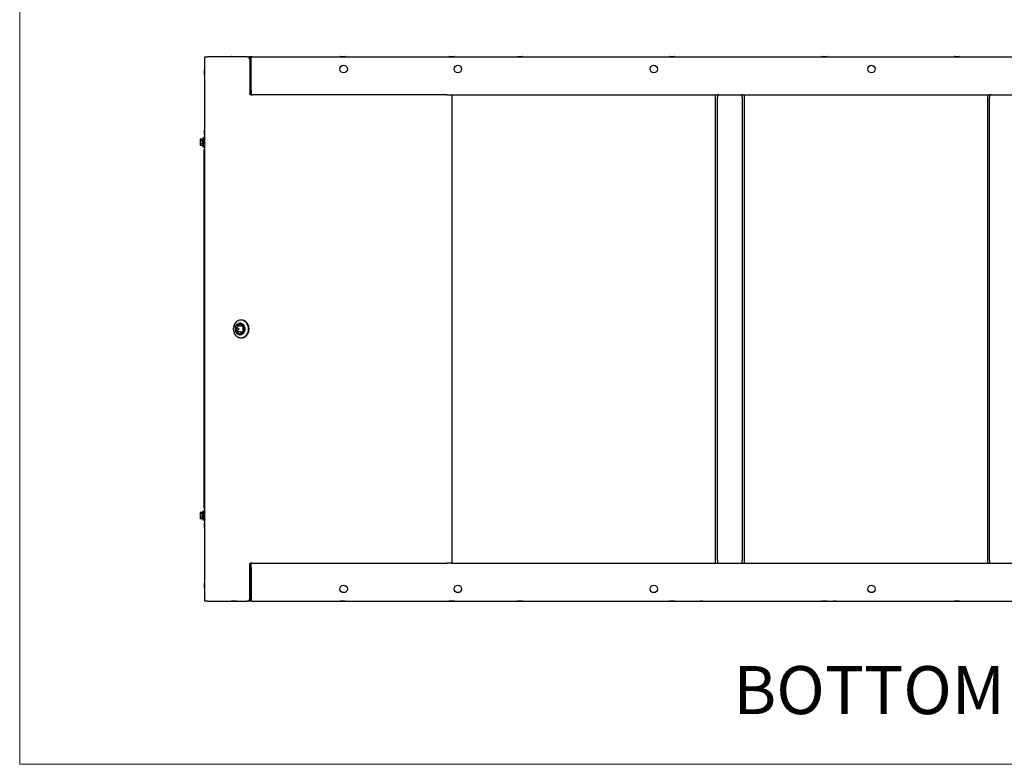
# Paper-space layout 'Sheet2' of a CAD drawing. Units: inches. Extents: x -7.9 to 16.7, y 0.3 to 10.7.
# Drawn here: x 0.3 to 3.1, y 0.3 to 2.4 of the extents above; entities that cross this region are included whole.
import ezdxf

# ---------------------------------------------------------------- set-up
doc = ezdxf.new("R2010")
doc.units = ezdxf.units.IN
doc.header["$MEASUREMENT"] = 0
doc.layers.add('FORMAT', color=7, linetype='Continuous')
doc.styles.add('SLDTEXTSTYLE0', font='TXT', dxfattribs={"width": 0.75})

psp = doc.layouts.new('Sheet2')

# ---------------------------------------------------------------- linework, layer by layer
at = {"color": 7, "linetype": 'Continuous', "lineweight": 18}
for p, q in [((0.25023, 0.25061), (0.25023, 10.74977)), ((16.74988, 0.25061), (0.25023, 0.25061))]:
    psp.add_line(p, q, dxfattribs=at)
at = {"color": 7, "linetype": 'Continuous', "lineweight": 25}
for p, q in [((0.78183, 2.28133), (0.78964, 2.28133)), ((0.78183, 0.71883), (0.78183, 2.28133)), ((0.90383, 2.28133), (0.78964, 2.28133)), ((0.85853, 2.28227), (0.85759, 2.2818)), ((0.85759, 2.2818), (0.85759, 2.28133)), ((0.85759, 2.2818), (0.85814, 2.2818)), ((0.85814, 2.2818), (0.87322, 2.2818)), ((0.85853, 2.28227), (0.85965, 2.28227)), ((0.85968, 2.28227), (0.85965, 2.28227)), ((0.85965, 2.28227), (0.85974, 2.28227)), ((0.85973, 2.28227), (0.85968, 2.28227)), ((0.85973, 2.28227), (0.86009, 2.28227)), ((0.86013, 2.28227), (0.86009, 2.28227)), ((0.86009, 2.28227), (0.86016, 2.28227)), ((0.86018, 2.28227), (0.86013, 2.28227)), ((0.86018, 2.28227), (0.87228, 2.28227)), ((0.86238, 2.28227), (0.86238, 2.28231)), ((0.87322, 2.2818), (0.87228, 2.28227)), ((0.87322, 2.28133), (0.87322, 2.2818)), ((0.90383, 2.28133), (0.90774, 2.28133)), ((0.91776, 2.28133), (0.90774, 2.28133)), ((0.91059, 2.27352), (0.91059, 2.1756)), ((0.91464, 2.27573), (0.91422, 2.27573)), ((0.9145, 2.1756), (0.9145, 2.27352)), ((0.91464, 2.18589), (0.91464, 2.27821)), ((0.91776, 2.28133), (4.78651, 2.28133)), ((1.17103, 2.28227), (1.17009, 2.2818)), ((1.17009, 2.2818), (1.17009, 2.28133)), ((1.17009, 2.2818), (1.17064, 2.2818)), ((1.17064, 2.2818), (1.18572, 2.2818)), ((1.17103, 2.28227), (1.17215, 2.28227)), ((1.17218, 2.28227), (1.17215, 2.28227)), ((1.17215, 2.28227), (1.17224, 2.28227)), ((1.17223, 2.28227), (1.17218, 2.28227)), ((1.17223, 2.28227), (1.17259, 2.28227)), ((1.17263, 2.28227), (1.17259, 2.28227)), ((1.17259, 2.28227), (1.17266, 2.28227)), ((1.17268, 2.28227), (1.17263, 2.28227)), ((1.17268, 2.28227), (1.18478, 2.28227)), ((1.17488, 2.28227), (1.17488, 2.28231)), ((1.18572, 2.2818), (1.18478, 2.28227)), ((1.18572, 2.28133), (1.18572, 2.2818)), ((1.48353, 2.28227), (1.48259, 2.2818)), ((1.48259, 2.2818), (1.48259, 2.28133)), ((1.48259, 2.2818), (1.48314, 2.2818)), ((1.48314, 2.2818), (1.49822, 2.2818)), ((1.48353, 2.28227), (1.48465, 2.28227)), ((1.48468, 2.28227), (1.48465, 2.28227)), ((1.48465, 2.28227), (1.48474, 2.28227)), ((1.48473, 2.28227), (1.48468, 2.28227)), ((1.48473, 2.28227), (1.48509, 2.28227)), ((1.48513, 2.28227), (1.48509, 2.28227)), ((1.48509, 2.28227), (1.48516, 2.28227)), ((1.48518, 2.28227), (1.48513, 2.28227)), ((1.48518, 2.28227), (1.49728, 2.28227)), ((1.48738, 2.28227), (1.48738, 2.28231)), ((1.49822, 2.2818), (1.49728, 2.28227)), ((1.49822, 2.28133), (1.49822, 2.2818)), ((1.67909, 2.28227), (1.67816, 2.2818)), ((1.67816, 2.2818), (1.67816, 2.28133)), ((1.67816, 2.2818), (1.67871, 2.2818)), ((1.67871, 2.2818), (1.69378, 2.2818)), ((1.67909, 2.28227), (1.68021, 2.28227)), ((1.68025, 2.28227), (1.68021, 2.28227)), ((1.68021, 2.28227), (1.6803, 2.28227)), ((1.68029, 2.28227), (1.68025, 2.28227)), ((1.68029, 2.28227), (1.68065, 2.28227)), ((1.68069, 2.28227), (1.68065, 2.28227)), ((1.68065, 2.28227), (1.68072, 2.28227)), ((1.68074, 2.28227), (1.68069, 2.28227)), ((1.68074, 2.28227), (1.69284, 2.28227)), ((1.68294, 2.28227), (1.68294, 2.28231)), ((1.69378, 2.2818), (1.69284, 2.28227)), ((1.69378, 2.28133), (1.69378, 2.2818)), ((2.11659, 2.28227), (2.11566, 2.2818)), ((2.11566, 2.2818), (2.11566, 2.28133)), ((2.11566, 2.2818), (2.11621, 2.2818)), ((2.11621, 2.2818), (2.13128, 2.2818)), ((2.11659, 2.28227), (2.11771, 2.28227)), ((2.11775, 2.28227), (2.11771, 2.28227)), ((2.11771, 2.28227), (2.1178, 2.28227)), ((2.11779, 2.28227), (2.11775, 2.28227)), ((2.11779, 2.28227), (2.11815, 2.28227)), ((2.11819, 2.28227), (2.11815, 2.28227)), ((2.11815, 2.28227), (2.11822, 2.28227)), ((2.11824, 2.28227), (2.11819, 2.28227)), ((2.11824, 2.28227), (2.13034, 2.28227)), ((2.12044, 2.28227), (2.12044, 2.28231)), ((2.13128, 2.2818), (2.13034, 2.28227)), ((2.13128, 2.28133), (2.13128, 2.2818)), ((2.2037, 2.28134), (2.21151, 2.28134)), ((2.2037, 2.28133), (2.2037, 2.28134)), ((2.21151, 2.28134), (2.21151, 2.28133)), ((2.55409, 2.28227), (2.55316, 2.2818)), ((2.55316, 2.2818), (2.55316, 2.28133)), ((2.55316, 2.2818), (2.55371, 2.2818)), ((2.55371, 2.2818), (2.56878, 2.2818)), ((2.55409, 2.28227), (2.55521, 2.28227)), ((2.55525, 2.28227), (2.55521, 2.28227)), ((2.55521, 2.28227), (2.5553, 2.28227)), ((2.55529, 2.28227), (2.55525, 2.28227)), ((2.55529, 2.28227), (2.55565, 2.28227)), ((2.55569, 2.28227), (2.55565, 2.28227)), ((2.55565, 2.28227), (2.55572, 2.28227)), ((2.55574, 2.28227), (2.55569, 2.28227)), ((2.55574, 2.28227), (2.56784, 2.28227)), ((2.55794, 2.28227), (2.55794, 2.28231)), ((2.56878, 2.2818), (2.56784, 2.28227)), ((2.56878, 2.28133), (2.56878, 2.2818)), ((2.58651, 2.28134), (2.59433, 2.28134)), ((2.58651, 2.28133), (2.58651, 2.28134)), ((2.59433, 2.28134), (2.59433, 2.28133)), ((2.93425, 2.28227), (2.93331, 2.2818)), ((2.93331, 2.2818), (2.93331, 2.28133)), ((2.93331, 2.2818), (2.93386, 2.2818)), ((2.93386, 2.2818), (2.94894, 2.2818)), ((2.93425, 2.28227), (2.93537, 2.28227)), ((2.9354, 2.28227), (2.93537, 2.28227)), ((2.93537, 2.28227), (2.93546, 2.28227)), ((2.93545, 2.28227), (2.9354, 2.28227)), ((2.93545, 2.28227), (2.93581, 2.28227)), ((2.93585, 2.28227), (2.93581, 2.28227)), ((2.93581, 2.28227), (2.93591, 2.28227)), ((2.9359, 2.28227), (2.93585, 2.28227)), ((2.9359, 2.28227), (2.948, 2.28227)), ((2.9381, 2.28227), (2.9381, 2.28231)), ((2.94894, 2.2818), (2.948, 2.28227)), ((2.94894, 2.28133), (2.94894, 2.2818)), ((0.78136, 2.24366), (0.78089, 2.24272)), ((0.78089, 2.23062), (0.78089, 2.24272)), ((0.78183, 2.24366), (0.78136, 2.24366)), ((0.78136, 2.22858), (0.78136, 2.24366)), ((0.78089, 2.23282), (0.78085, 2.23282)), ((0.78089, 2.23218), (0.78089, 2.23227)), ((0.78089, 2.23062), (0.78089, 2.23057)), ((0.78089, 2.23053), (0.78089, 2.23061)), ((0.78089, 2.23057), (0.78089, 2.23053)), ((0.78089, 2.23017), (0.78089, 2.23053)), ((0.78089, 2.23017), (0.78089, 2.23012)), ((0.78089, 2.23012), (0.78089, 2.23009)), ((0.78089, 2.22897), (0.78089, 2.23009)), ((0.78089, 2.22897), (0.78136, 2.22803)), ((0.78136, 2.22803), (0.78136, 2.22858)), ((0.78136, 2.22803), (0.78183, 2.22803)), ((0.91464, 2.17807), (0.9145, 2.17807)), ((0.91464, 2.18589), (0.91464, 2.1735)), ((0.91346, 2.17247), (0.91841, 2.17247)), ((1.47672, 2.17247), (0.91841, 2.17247)), ((1.47672, 2.17247), (1.49206, 2.17247)), ((1.49206, 2.17247), (4.57941, 2.17247)), ((1.49235, 0.8277), (1.49235, 2.17247)), ((1.49235, 2.17242), (2.24841, 2.17242)), ((2.24841, 2.17242), (2.25401, 2.17242)), ((2.24841, 2.16461), (2.24841, 2.17242)), ((2.24841, 0.83551), (2.24841, 2.16461)), ((2.25401, 2.17242), (2.25401, 2.16461)), ((2.25792, 2.17242), (2.25401, 2.17242)), ((2.25401, 0.83551), (2.25401, 2.16461)), ((2.25792, 2.17242), (2.26511, 2.17242)), ((2.31323, 2.17242), (2.32042, 2.17242)), ((2.32433, 2.17242), (2.32042, 2.17242)), ((2.32433, 2.17242), (2.32993, 2.17242)), ((2.32433, 2.16461), (2.32433, 2.17242)), ((2.32433, 2.16461), (2.32433, 0.83551)), ((2.32993, 2.17242), (2.32993, 2.16461)), ((2.32993, 2.17242), (3.02966, 2.17242)), ((2.32993, 2.16461), (2.32993, 0.83551)), ((3.02966, 2.17242), (3.03526, 2.17242)), ((3.02966, 2.16461), (3.02966, 2.17242)), ((3.02966, 0.83551), (3.02966, 2.16461)), ((3.03526, 2.17242), (3.03526, 2.16461)), ((3.03917, 2.17242), (3.03526, 2.17242)), ((3.03526, 0.83551), (3.03526, 2.16461)), ((3.03917, 2.17242), (3.04636, 2.17242)), ((0.78136, 2.07178), (0.78089, 2.07085)), ((0.78089, 2.05874), (0.78089, 2.07085)), ((0.78183, 2.07178), (0.78136, 2.07178)), ((0.78136, 2.05671), (0.78136, 2.07178)), ((0.7742, 2.04459), (0.76795, 2.04459)), ((0.76795, 2.04459), (0.76795, 2.04008)), ((0.7742, 2.04008), (0.76795, 2.04008)), ((0.76795, 2.04008), (0.76795, 2.03105)), ((0.7742, 2.04459), (0.7742, 2.04455)), ((0.77686, 2.04455), (0.7742, 2.04455)), ((0.7742, 2.04455), (0.7742, 2.02671)), ((0.7742, 2.04011), (0.7742, 2.04008)), ((0.7742, 2.04008), (0.7742, 2.04)), ((0.77842, 2.04924), (0.77686, 2.04924)), ((0.77686, 2.02189), (0.77686, 2.04924)), ((0.77842, 2.02189), (0.77842, 2.04924)), ((0.78155, 2.04045), (0.77842, 2.04045)), ((0.78089, 2.06095), (0.78085, 2.06095)), ((0.78089, 2.06031), (0.78089, 2.0604)), ((0.78089, 2.05874), (0.78089, 2.0587)), ((0.78089, 2.05866), (0.78089, 2.05873)), ((0.78089, 2.0587), (0.78089, 2.05866)), ((0.78089, 2.05829), (0.78089, 2.05866)), ((0.78089, 2.05829), (0.78089, 2.05825)), ((0.78089, 2.05825), (0.78089, 2.05822)), ((0.78089, 2.0571), (0.78089, 2.05822)), ((0.78089, 2.0571), (0.78136, 2.05616)), ((0.78136, 2.05616), (0.78136, 2.05671)), ((0.78136, 2.05616), (0.78183, 2.05616)), ((0.78155, 2.04329), (0.78154, 2.04329)), ((0.78155, 2.0432), (0.78154, 2.0432)), ((0.78155, 2.04302), (0.78154, 2.04302)), ((0.78154, 2.04221), (0.78155, 2.04221)), ((0.78155, 2.04137), (0.78154, 2.04137)), ((0.78154, 2.0403), (0.78155, 2.0403)), ((0.78154, 2.0401), (0.78155, 2.0401)), ((0.78154, 2.03976), (0.78155, 2.03976)), ((0.78183, 2.04573), (0.78155, 2.04517)), ((0.78155, 2.02728), (0.78155, 2.04517)), ((0.7742, 2.03105), (0.76795, 2.03105)), ((0.76795, 2.03105), (0.76795, 2.02654)), ((0.7742, 2.02654), (0.76795, 2.02654)), ((0.7742, 2.03113), (0.7742, 2.03105)), ((0.7742, 2.03105), (0.7742, 2.03102)), ((0.77686, 2.02671), (0.7742, 2.02671)), ((0.7742, 2.02671), (0.7742, 2.02654)), ((0.77686, 2.02658), (0.7742, 2.02658)), ((0.77686, 2.02189), (0.77842, 2.02189)), ((0.77842, 2.03068), (0.78155, 2.03068)), ((0.77996, 2.01532), (0.78183, 2.01532)), ((0.77996, 2.0122), (0.77996, 2.01532)), ((0.77996, 0.98798), (0.77996, 2.0122)), ((0.78155, 2.02596), (0.78155, 2.02728)), ((0.78155, 2.02596), (0.78183, 2.0254)), ((0.86921, 1.50857), (0.86921, 1.49159)), ((0.86932, 1.50868), (0.8842, 1.50868)), ((0.87283, 1.50537), (0.88011, 1.50008)), ((0.87283, 1.4948), (0.87283, 1.50537)), ((0.87283, 1.4948), (0.88011, 1.50008)), ((0.87322, 1.49508), (0.87322, 1.50509)), ((0.88326, 1.51297), (0.88301, 1.51297)), ((0.8842, 1.50868), (0.89045, 1.50868)), ((0.88691, 1.52547), (0.88545, 1.52547)), ((0.89045, 1.50868), (0.89045, 1.49149)), ((0.8842, 1.49149), (0.86932, 1.49149)), ((0.88301, 1.48719), (0.88326, 1.48719)), ((0.8842, 1.49149), (0.89045, 1.49149)), ((0.88545, 1.47469), (0.88691, 1.47469)), ((0.7742, 0.97362), (0.76795, 0.97362)), ((0.76795, 0.97362), (0.76795, 0.96911)), ((0.7742, 0.96911), (0.76795, 0.96911)), ((0.76795, 0.96911), (0.76795, 0.96009)), ((0.7742, 0.97362), (0.7742, 0.97359)), ((0.77686, 0.97359), (0.7742, 0.97359)), ((0.7742, 0.97359), (0.7742, 0.95575)), ((0.7742, 0.96915), (0.7742, 0.96911)), ((0.7742, 0.96911), (0.7742, 0.96904)), ((0.77842, 0.97827), (0.77686, 0.97827)), ((0.77686, 0.95093), (0.77686, 0.97827)), ((0.77842, 0.95093), (0.77842, 0.97827)), ((0.78155, 0.96949), (0.77842, 0.96949)), ((0.77996, 0.98486), (0.77996, 0.98798)), ((0.78183, 0.98486), (0.77996, 0.98486)), ((0.78155, 0.97233), (0.78154, 0.97233)), ((0.78155, 0.97224), (0.78154, 0.97224)), ((0.78155, 0.97205), (0.78154, 0.97205)), ((0.78154, 0.97125), (0.78155, 0.97125)), ((0.78155, 0.97041), (0.78154, 0.97041)), ((0.78154, 0.96934), (0.78155, 0.96934)), ((0.78154, 0.96914), (0.78155, 0.96914)), ((0.78154, 0.96879), (0.78155, 0.96879)), ((0.78183, 0.97477), (0.78155, 0.97421)), ((0.78155, 0.95632), (0.78155, 0.97421)), ((0.7742, 0.96009), (0.76795, 0.96009)), ((0.76795, 0.96009), (0.76795, 0.95558)), ((0.7742, 0.95558), (0.76795, 0.95558)), ((0.7742, 0.96017), (0.7742, 0.96009)), ((0.7742, 0.96009), (0.7742, 0.96006)), ((0.77686, 0.95575), (0.7742, 0.95575)), ((0.7742, 0.95575), (0.7742, 0.95558)), ((0.77686, 0.95562), (0.7742, 0.95562)), ((0.77686, 0.95093), (0.77842, 0.95093)), ((0.77842, 0.95972), (0.78155, 0.95972)), ((0.78089, 0.94275), (0.78085, 0.94275)), ((0.78085, 0.94199), (0.78089, 0.94199)), ((0.78136, 0.94401), (0.78089, 0.94307)), ((0.78089, 0.94307), (0.78089, 0.94306)), ((0.78089, 0.94306), (0.78089, 0.94307)), ((0.78089, 0.94306), (0.78089, 0.94307)), ((0.78089, 0.94299), (0.78089, 0.94306)), ((0.78089, 0.94299), (0.78089, 0.94298)), ((0.78089, 0.94298), (0.78089, 0.94297)), ((0.78089, 0.92932), (0.78089, 0.94297)), ((0.78183, 0.94401), (0.78136, 0.94401)), ((0.78136, 0.94346), (0.78136, 0.94401)), ((0.78136, 0.92839), (0.78136, 0.94346)), ((0.78155, 0.95499), (0.78155, 0.95632)), ((0.78155, 0.95499), (0.78183, 0.95443)), ((0.78089, 0.92932), (0.78136, 0.92839)), ((0.78136, 0.92839), (0.78183, 0.92839)), ((0.91059, 0.72665), (0.91059, 0.82457)), ((0.91841, 0.8277), (0.91346, 0.8277)), ((0.9145, 0.72665), (0.9145, 0.82457)), ((0.91464, 0.82209), (0.9145, 0.82209)), ((0.91464, 0.81428), (0.91464, 0.82667)), ((0.91841, 0.8277), (1.47672, 0.8277)), ((1.49206, 0.8277), (1.47672, 0.8277)), ((1.49206, 0.8277), (4.57941, 0.8277)), ((2.24841, 0.8277), (2.24841, 0.83551)), ((2.25401, 0.83551), (2.25401, 0.8277)), ((2.32433, 0.8277), (2.32433, 0.83551)), ((2.32993, 0.83551), (2.32993, 0.8277)), ((3.02966, 0.8277), (3.02966, 0.83551)), ((3.03526, 0.83551), (3.03526, 0.8277)), ((0.91464, 0.81428), (0.91464, 0.72196)), ((0.78089, 0.77087), (0.78085, 0.77087)), ((0.78085, 0.77012), (0.78089, 0.77012)), ((0.78136, 0.77214), (0.78089, 0.7712)), ((0.78089, 0.77119), (0.78089, 0.7712)), ((0.78089, 0.77119), (0.78089, 0.77118)), ((0.78089, 0.77119), (0.78089, 0.77119)), ((0.78089, 0.77111), (0.78089, 0.77118)), ((0.78089, 0.77111), (0.78089, 0.77109)), ((0.78089, 0.77111), (0.78089, 0.77111)), ((0.78089, 0.75745), (0.78089, 0.77109)), ((0.78183, 0.77214), (0.78136, 0.77214)), ((0.78136, 0.77158), (0.78136, 0.77214)), ((0.78136, 0.75651), (0.78136, 0.77158)), ((0.78089, 0.75745), (0.78136, 0.75651)), ((0.78136, 0.75651), (0.78183, 0.75651)), ((0.78964, 0.71883), (0.78183, 0.71883)), ((0.78964, 0.71883), (0.90383, 0.71883)), ((0.85759, 0.71883), (0.85759, 0.71837)), ((0.85759, 0.71837), (0.85853, 0.7179)), ((0.85814, 0.71837), (0.85759, 0.71837)), ((0.87322, 0.71837), (0.85814, 0.71837)), ((0.85854, 0.7179), (0.85853, 0.7179)), ((0.85854, 0.7179), (0.85855, 0.7179)), ((0.85854, 0.7179), (0.85854, 0.7179)), ((0.85855, 0.7179), (0.85854, 0.7179)), ((0.85861, 0.7179), (0.85855, 0.7179)), ((0.85861, 0.7179), (0.85862, 0.7179)), ((0.85862, 0.7179), (0.85864, 0.7179)), ((0.87228, 0.7179), (0.85864, 0.7179)), ((0.85885, 0.7179), (0.85885, 0.71786)), ((0.85961, 0.71786), (0.85961, 0.7179)), ((0.87228, 0.7179), (0.87322, 0.71837)), ((0.87322, 0.71837), (0.87322, 0.71883)), ((0.90774, 0.71883), (0.90383, 0.71883)), ((0.91776, 0.71883), (0.90774, 0.71883)), ((0.91464, 0.72444), (0.91422, 0.72444)), ((0.91776, 0.71883), (4.78651, 0.71883)), ((1.17009, 0.71883), (1.17009, 0.71837)), ((1.17009, 0.71837), (1.17103, 0.7179)), ((1.17064, 0.71837), (1.17009, 0.71837)), ((1.18572, 0.71837), (1.17064, 0.71837)), ((1.17104, 0.7179), (1.17103, 0.7179)), ((1.17104, 0.7179), (1.17105, 0.7179)), ((1.17104, 0.7179), (1.17104, 0.7179)), ((1.17105, 0.7179), (1.17104, 0.7179)), ((1.17111, 0.7179), (1.17105, 0.7179)), ((1.17111, 0.7179), (1.17112, 0.7179)), ((1.17112, 0.7179), (1.17114, 0.7179)), ((1.18478, 0.7179), (1.17114, 0.7179)), ((1.17135, 0.7179), (1.17135, 0.71786)), ((1.17211, 0.71786), (1.17211, 0.7179)), ((1.18478, 0.7179), (1.18572, 0.71837)), ((1.18572, 0.71837), (1.18572, 0.71883)), ((1.48259, 0.71883), (1.48259, 0.71837)), ((1.48259, 0.71837), (1.48353, 0.7179)), ((1.48314, 0.71837), (1.48259, 0.71837)), ((1.49822, 0.71837), (1.48314, 0.71837)), ((1.48354, 0.7179), (1.48353, 0.7179)), ((1.48354, 0.7179), (1.48355, 0.7179)), ((1.48354, 0.7179), (1.48354, 0.7179)), ((1.48355, 0.7179), (1.48354, 0.7179)), ((1.48361, 0.7179), (1.48355, 0.7179)), ((1.48361, 0.7179), (1.48362, 0.7179)), ((1.48362, 0.7179), (1.48364, 0.7179)), ((1.49728, 0.7179), (1.48364, 0.7179)), ((1.48385, 0.7179), (1.48385, 0.71786)), ((1.48461, 0.71786), (1.48461, 0.7179)), ((1.49728, 0.7179), (1.49822, 0.71837)), ((1.49822, 0.71837), (1.49822, 0.71883)), ((1.67816, 0.71883), (1.67816, 0.71837)), ((1.67816, 0.71837), (1.67909, 0.7179)), ((1.67871, 0.71837), (1.67816, 0.71837)), ((1.69378, 0.71837), (1.67871, 0.71837)), ((1.6791, 0.7179), (1.67909, 0.7179)), ((1.6791, 0.7179), (1.67911, 0.7179)), ((1.6791, 0.7179), (1.6791, 0.7179)), ((1.67918, 0.7179), (1.67911, 0.7179)), ((1.67918, 0.7179), (1.6792, 0.7179)), ((1.67918, 0.7179), (1.67918, 0.7179)), ((1.69284, 0.7179), (1.6792, 0.7179)), ((1.67942, 0.7179), (1.67942, 0.71786)), ((1.68017, 0.71786), (1.68017, 0.7179)), ((1.69284, 0.7179), (1.69378, 0.71837)), ((1.69378, 0.71837), (1.69378, 0.71883)), ((2.11566, 0.71883), (2.11566, 0.71837)), ((2.11566, 0.71837), (2.11659, 0.7179)), ((2.11621, 0.71837), (2.11566, 0.71837)), ((2.13128, 0.71837), (2.11621, 0.71837)), ((2.1166, 0.7179), (2.11659, 0.7179)), ((2.1166, 0.7179), (2.11661, 0.7179)), ((2.1166, 0.7179), (2.1166, 0.7179)), ((2.11668, 0.7179), (2.11661, 0.7179)), ((2.11668, 0.7179), (2.1167, 0.7179)), ((2.11668, 0.7179), (2.11668, 0.7179)), ((2.13034, 0.7179), (2.1167, 0.7179)), ((2.11692, 0.7179), (2.11692, 0.71786)), ((2.11767, 0.71786), (2.11767, 0.7179)), ((2.13034, 0.7179), (2.13128, 0.71837)), ((2.13128, 0.71837), (2.13128, 0.71883)), ((2.2037, 0.71882), (2.2037, 0.71883)), ((2.21151, 0.71882), (2.2037, 0.71882)), ((2.21151, 0.71883), (2.21151, 0.71882)), ((2.55316, 0.71883), (2.55316, 0.71837)), ((2.55316, 0.71837), (2.55409, 0.7179)), ((2.55371, 0.71837), (2.55316, 0.71837)), ((2.56878, 0.71837), (2.55371, 0.71837)), ((2.5541, 0.7179), (2.55409, 0.7179)), ((2.5541, 0.7179), (2.55411, 0.7179)), ((2.5541, 0.7179), (2.5541, 0.7179)), ((2.55418, 0.7179), (2.55411, 0.7179)), ((2.55418, 0.7179), (2.5542, 0.7179)), ((2.55418, 0.7179), (2.55418, 0.7179)), ((2.56784, 0.7179), (2.5542, 0.7179)), ((2.55442, 0.7179), (2.55442, 0.71786)), ((2.55517, 0.71786), (2.55517, 0.7179)), ((2.56784, 0.7179), (2.56878, 0.71837)), ((2.56878, 0.71837), (2.56878, 0.71883)), ((2.58651, 0.71882), (2.58651, 0.71883)), ((2.59433, 0.71882), (2.58651, 0.71882)), ((2.59433, 0.71883), (2.59433, 0.71882)), ((2.93331, 0.71883), (2.93331, 0.71837)), ((2.93331, 0.71837), (2.93425, 0.7179)), ((2.93386, 0.71837), (2.93331, 0.71837)), ((2.94894, 0.71837), (2.93386, 0.71837)), ((2.93425, 0.7179), (2.93427, 0.7179)), ((2.93426, 0.7179), (2.93425, 0.7179)), ((2.93426, 0.7179), (2.93425, 0.7179)), ((2.93433, 0.7179), (2.93427, 0.7179)), ((2.93433, 0.7179), (2.93434, 0.7179)), ((2.93434, 0.7179), (2.93436, 0.7179)), ((2.948, 0.7179), (2.93436, 0.7179)), ((2.93457, 0.7179), (2.93457, 0.71786)), ((2.93533, 0.71786), (2.93533, 0.7179)), ((2.948, 0.7179), (2.94894, 0.71837)), ((2.94894, 0.71837), (2.94894, 0.71883))]:
    psp.add_line(p, q, dxfattribs=at)
at = {"color": 7, "linetype": 'Continuous', "lineweight": 25, "flags": 128}
for points in [[(0.86574, 1.48883), (0.86718, 1.48596), (0.86893, 1.48333), (0.87097, 1.48098), (0.87325, 1.47896), (0.87574, 1.4773), (0.8784, 1.47603), (0.88118, 1.47518), (0.88403, 1.47475), (0.88691, 1.47475), (0.88976, 1.47519), (0.89254, 1.47605), (0.89519, 1.47732), (0.89768, 1.47899), (0.89996, 1.48101), (0.902, 1.48336), (0.90374, 1.486), (0.90518, 1.48888), (0.90628, 1.49194), (0.90702, 1.49515), (0.90739, 1.49845), (0.90739, 1.50177), (0.90701, 1.50506), (0.90627, 1.50827), (0.90516, 1.51133), (0.90372, 1.51421), (0.90197, 1.51684), (0.89993, 1.51919), (0.89765, 1.52121), (0.89516, 1.52287), (0.8925, 1.52413), (0.88972, 1.52499), (0.88687, 1.52542), (0.88399, 1.52542), (0.88114, 1.52498), (0.87836, 1.52412), (0.87571, 1.52285), (0.87322, 1.52118), (0.87094, 1.51916), (0.8689, 1.51681), (0.86716, 1.51417), (0.86572, 1.51129), (0.86462, 1.50822), (0.86388, 1.50501), (0.86351, 1.50172), (0.86351, 1.4984), (0.86389, 1.49511), (0.86463, 1.4919), (0.86574, 1.48883)], [(0.87071, 1.49149), (0.87134, 1.49038), (0.87289, 1.48829), (0.8747, 1.48653), (0.87675, 1.48514), (0.87897, 1.48415), (0.88129, 1.4836), (0.88367, 1.4835), (0.88602, 1.48385), (0.88829, 1.48464), (0.89042, 1.48586), (0.89235, 1.48746), (0.89402, 1.48941), (0.89539, 1.49165), (0.89642, 1.49412), (0.89709, 1.49675), (0.89738, 1.49947), (0.89727, 1.50221), (0.89677, 1.50489), (0.8959, 1.50744), (0.89467, 1.50979), (0.89313, 1.51187), (0.89131, 1.51364), (0.88927, 1.51503), (0.88705, 1.51602), (0.88472, 1.51657), (0.88235, 1.51667), (0.88, 1.51632), (0.87772, 1.51552), (0.87559, 1.51431), (0.87367, 1.51271), (0.872, 1.51076), (0.87071, 1.50868)], [(0.8741, 1.49149), (0.87507, 1.4903), (0.87671, 1.48882), (0.87856, 1.48771), (0.88054, 1.48699), (0.88261, 1.48669), (0.88468, 1.48682), (0.88671, 1.48738), (0.88861, 1.48835), (0.89034, 1.48969), (0.89183, 1.49137), (0.89303, 1.49333), (0.89392, 1.4955), (0.89445, 1.49783), (0.89462, 1.50022), (0.89441, 1.50261), (0.89383, 1.50492), (0.89291, 1.50708), (0.89167, 1.50901), (0.89015, 1.51065), (0.8884, 1.51195), (0.88648, 1.51287), (0.88445, 1.51338), (0.88237, 1.51347), (0.88031, 1.51312), (0.87834, 1.51235), (0.87651, 1.51119), (0.8749, 1.50968), (0.8741, 1.50868)], [(0.88301, 1.48719), (0.88506, 1.48741), (0.88704, 1.48806), (0.88889, 1.48912), (0.89053, 1.49056), (0.89192, 1.49232), (0.893, 1.49434), (0.89375, 1.49656), (0.89412, 1.49889), (0.89412, 1.50127), (0.89375, 1.50361), (0.893, 1.50583), (0.89192, 1.50785), (0.89053, 1.50961), (0.88889, 1.51104), (0.88704, 1.5121), (0.88506, 1.51276), (0.88301, 1.51297), (0.88096, 1.51276), (0.87898, 1.5121), (0.87713, 1.51104), (0.87549, 1.50961), (0.87469, 1.50868)], [(0.88691, 1.47469), (0.88837, 1.47475), (0.89122, 1.47519), (0.894, 1.47605), (0.89666, 1.47732), (0.89915, 1.47899), (0.90143, 1.48101), (0.90346, 1.48336), (0.90521, 1.486), (0.90664, 1.48888), (0.90774, 1.49194), (0.90848, 1.49515), (0.90886, 1.49845), (0.90885, 1.50177), (0.90848, 1.50506), (0.90773, 1.50827), (0.90663, 1.51133), (0.90519, 1.51421), (0.90343, 1.51684), (0.9014, 1.51919), (0.89911, 1.52121), (0.89662, 1.52287), (0.89396, 1.52413), (0.89118, 1.52499), (0.88833, 1.52542), (0.88691, 1.52547)]]:
    psp.add_lwpolyline(points, dxfattribs=at)
at = {"color": 7, "linetype": 'Continuous', "lineweight": 25}
for centre in [(1.18026, 2.24618), (1.50839, 2.24618), (2.07089, 2.24618), (2.69589, 2.24618), (1.18026, 0.75399), (1.50839, 0.75399), (2.07089, 0.75399), (2.69589, 0.75399)]:
    psp.add_circle(centre, 0.01074, dxfattribs=at)
for centre, radius, start, end in [((0.90327, 2.27401), 0.00735, 356.18874, 85.59805), ((0.90717, 2.27401), 0.00735, 356.18874, 85.59805), ((0.91776, 2.27821), 0.00313, 90, 180), ((2.26511, 2.17305), 0.000625, 270, 292.70565), ((2.31323, 2.17305), 0.000625, 247.29435, 270), ((3.04636, 2.17305), 0.000625, 270, 292.70565), ((0.88768, 1.50008), 0.01905, 165.81306, 194.18694), ((0.88321, 1.4978), 0.01061, 216.48863, 268.88791), ((0.90327, 0.72616), 0.00735, 274.40195, 3.81126), ((0.90717, 0.72616), 0.00735, 274.40195, 3.81126), ((0.91776, 0.72196), 0.00313, 180, 270)]:
    psp.add_arc(centre, radius, start, end, dxfattribs=at)
for centre, major_axis, start_param, end_param in [((0.86999, 1.5079), (0.000755, -0.000755), 2.8797933, 4.4505896), ((0.88352, 1.5079), (0.000755, 0.000755), 0.2617994, 1.8325957), ((0.86999, 1.49227), (0.000755, 0.000755), 1.8325957, 3.403392), ((0.88352, 1.49227), (0.000755, -0.000755), 4.4505896, 6.0213859)]:
    psp.add_ellipse(centre, major_axis=major_axis, ratio=0.2679492, start_param=start_param, end_param=end_param, dxfattribs=at)
for points, knots in [([(0.85974, 2.28227), (0.85974, 2.28227), (0.85974, 2.28227), (0.85975, 2.28227), (0.85976, 2.28227)], [0, 0, 0, 0, 0.3076769, 1, 1, 1, 1]), ([(0.85976, 2.28227), (0.85978, 2.28227), (0.8598, 2.28227), (0.85986, 2.28227), (0.85992, 2.28227), (0.86, 2.28227), (0.86006, 2.28227), (0.86009, 2.28227)], [0, 0, 0, 0, 0.1620986, 0.3243441, 0.4869175, 0.6497354, 1, 1, 1, 1]), ([(0.8602, 2.28227), (0.86023, 2.28227), (0.86027, 2.28227), (0.86036, 2.28227), (0.86043, 2.28227), (0.86047, 2.28227), (0.86049, 2.28227)], [0, 0, 0, 0, 0.27845336, 0.55816196, 0.77882669, 1, 1, 1, 1]), ([(0.86169, 2.28227), (0.86169, 2.28227), (0.86168, 2.28227), (0.86174, 2.28227), (0.8618, 2.28227), (0.86183, 2.28227)], [0, 0, 0, 0, 0.238092, 0.6188692, 1, 1, 1, 1]), ([(0.86183, 2.28227), (0.86188, 2.28227), (0.86197, 2.28227), (0.86213, 2.28227), (0.86223, 2.28227), (0.86228, 2.28227), (0.8623, 2.28227)], [0, 0, 0, 0, 0.2792212, 0.5582435, 0.778832, 1, 1, 1, 1]), ([(1.17224, 2.28227), (1.17224, 2.28227), (1.17224, 2.28227), (1.17225, 2.28227), (1.17226, 2.28227)], [0, 0, 0, 0, 0.3076769, 1, 1, 1, 1]), ([(1.17226, 2.28227), (1.17228, 2.28227), (1.1723, 2.28227), (1.17236, 2.28227), (1.17242, 2.28227), (1.1725, 2.28227), (1.17256, 2.28227), (1.17259, 2.28227)], [0, 0, 0, 0, 0.1620986, 0.3243441, 0.4869175, 0.6497354, 1, 1, 1, 1]), ([(1.1727, 2.28227), (1.17273, 2.28227), (1.17277, 2.28227), (1.17286, 2.28227), (1.17293, 2.28227), (1.17297, 2.28227), (1.17299, 2.28227)], [0, 0, 0, 0, 0.2784534, 0.558162, 0.7788267, 1, 1, 1, 1]), ([(1.17419, 2.28227), (1.17419, 2.28227), (1.17418, 2.28227), (1.17424, 2.28227), (1.1743, 2.28227), (1.17433, 2.28227)], [0, 0, 0, 0, 0.238092, 0.6188692, 1, 1, 1, 1]), ([(1.17433, 2.28227), (1.17438, 2.28227), (1.17447, 2.28227), (1.17463, 2.28227), (1.17473, 2.28227), (1.17478, 2.28227), (1.1748, 2.28227)], [0, 0, 0, 0, 0.2792212, 0.5582435, 0.778832, 1, 1, 1, 1]), ([(1.48474, 2.28227), (1.48474, 2.28227), (1.48474, 2.28227), (1.48475, 2.28227), (1.48476, 2.28227)], [0, 0, 0, 0, 0.3076769, 1, 1, 1, 1]), ([(1.48476, 2.28227), (1.48478, 2.28227), (1.4848, 2.28227), (1.48486, 2.28227), (1.48492, 2.28227), (1.485, 2.28227), (1.48506, 2.28227), (1.48509, 2.28227)], [0, 0, 0, 0, 0.1620986, 0.3243441, 0.4869175, 0.6497354, 1, 1, 1, 1]), ([(1.4852, 2.28227), (1.48523, 2.28227), (1.48527, 2.28227), (1.48536, 2.28227), (1.48543, 2.28227), (1.48547, 2.28227), (1.48549, 2.28227)], [0, 0, 0, 0, 0.2784534, 0.558162, 0.7788267, 1, 1, 1, 1]), ([(1.48669, 2.28227), (1.48669, 2.28227), (1.48668, 2.28227), (1.48674, 2.28227), (1.4868, 2.28227), (1.48683, 2.28227)], [0, 0, 0, 0, 0.238092, 0.6188692, 1, 1, 1, 1]), ([(1.48683, 2.28227), (1.48688, 2.28227), (1.48697, 2.28227), (1.48713, 2.28227), (1.48723, 2.28227), (1.48728, 2.28227), (1.4873, 2.28227)], [0, 0, 0, 0, 0.2792212, 0.5582435, 0.778832, 1, 1, 1, 1]), ([(1.6803, 2.28227), (1.6803, 2.28227), (1.6803, 2.28227), (1.68032, 2.28227), (1.68033, 2.28227)], [0, 0, 0, 0, 0.3076769, 1, 1, 1, 1]), ([(1.68033, 2.28227), (1.68034, 2.28227), (1.68036, 2.28227), (1.68042, 2.28227), (1.68048, 2.28227), (1.68056, 2.28227), (1.68062, 2.28227), (1.68065, 2.28227)], [0, 0, 0, 0, 0.1620986, 0.3243441, 0.4869175, 0.6497354, 1, 1, 1, 1]), ([(1.68077, 2.28227), (1.68079, 2.28227), (1.68083, 2.28227), (1.68092, 2.28227), (1.68099, 2.28227), (1.68103, 2.28227), (1.68105, 2.28227)], [0, 0, 0, 0, 0.2784534, 0.558162, 0.7788267, 1, 1, 1, 1]), ([(1.68105, 2.28227), (1.68107, 2.28227), (1.68111, 2.28227), (1.68114, 2.28227), (1.68113, 2.28227), (1.68113, 2.28227)], [0, 0, 0, 0, 0.4587016, 0.9150906, 1, 1, 1, 1]), ([(1.68225, 2.28227), (1.68225, 2.28227), (1.68225, 2.28227), (1.6823, 2.28227), (1.68236, 2.28227), (1.68239, 2.28227)], [0, 0, 0, 0, 0.238092, 0.6188692, 1, 1, 1, 1]), ([(1.68239, 2.28227), (1.68244, 2.28227), (1.68254, 2.28227), (1.68269, 2.28227), (1.6828, 2.28227), (1.68284, 2.28227), (1.68287, 2.28227)], [0, 0, 0, 0, 0.2792212, 0.5582435, 0.778832, 1, 1, 1, 1]), ([(2.1178, 2.28227), (2.1178, 2.28227), (2.1178, 2.28227), (2.11782, 2.28227), (2.11783, 2.28227)], [0, 0, 0, 0, 0.3076769, 1, 1, 1, 1]), ([(2.11783, 2.28227), (2.11784, 2.28227), (2.11786, 2.28227), (2.11792, 2.28227), (2.11798, 2.28227), (2.11806, 2.28227), (2.11812, 2.28227), (2.11815, 2.28227)], [0, 0, 0, 0, 0.1620986, 0.3243441, 0.4869175, 0.6497354, 1, 1, 1, 1]), ([(2.11827, 2.28227), (2.11829, 2.28227), (2.11833, 2.28227), (2.11842, 2.28227), (2.11849, 2.28227), (2.11853, 2.28227), (2.11855, 2.28227)], [0, 0, 0, 0, 0.2784534, 0.558162, 0.7788267, 1, 1, 1, 1]), ([(2.11855, 2.28227), (2.11857, 2.28227), (2.11861, 2.28227), (2.11864, 2.28227), (2.11863, 2.28227), (2.11863, 2.28227)], [0, 0, 0, 0, 0.4587016, 0.9150906, 1, 1, 1, 1]), ([(2.11975, 2.28227), (2.11975, 2.28227), (2.11975, 2.28227), (2.1198, 2.28227), (2.11986, 2.28227), (2.11989, 2.28227)], [0, 0, 0, 0, 0.238092, 0.6188692, 1, 1, 1, 1]), ([(2.11989, 2.28227), (2.11994, 2.28227), (2.12004, 2.28227), (2.12019, 2.28227), (2.1203, 2.28227), (2.12034, 2.28227), (2.12037, 2.28227)], [0, 0, 0, 0, 0.2792212, 0.5582435, 0.778832, 1, 1, 1, 1]), ([(2.5553, 2.28227), (2.5553, 2.28227), (2.5553, 2.28227), (2.55532, 2.28227), (2.55533, 2.28227)], [0, 0, 0, 0, 0.3076769, 1, 1, 1, 1]), ([(2.55533, 2.28227), (2.55534, 2.28227), (2.55536, 2.28227), (2.55542, 2.28227), (2.55548, 2.28227), (2.55556, 2.28227), (2.55562, 2.28227), (2.55565, 2.28227)], [0, 0, 0, 0, 0.1620986, 0.3243441, 0.4869175, 0.6497354, 1, 1, 1, 1]), ([(2.55577, 2.28227), (2.55579, 2.28227), (2.55583, 2.28227), (2.55592, 2.28227), (2.55599, 2.28227), (2.55603, 2.28227), (2.55605, 2.28227)], [0, 0, 0, 0, 0.2784534, 0.558162, 0.7788267, 1, 1, 1, 1]), ([(2.55605, 2.28227), (2.55607, 2.28227), (2.55611, 2.28227), (2.55614, 2.28227), (2.55613, 2.28227), (2.55613, 2.28227)], [0, 0, 0, 0, 0.4587016, 0.9150906, 1, 1, 1, 1]), ([(2.55725, 2.28227), (2.55725, 2.28227), (2.55725, 2.28227), (2.5573, 2.28227), (2.55736, 2.28227), (2.55739, 2.28227)], [0, 0, 0, 0, 0.238092, 0.6188692, 1, 1, 1, 1]), ([(2.55739, 2.28227), (2.55744, 2.28227), (2.55754, 2.28227), (2.55769, 2.28227), (2.5578, 2.28227), (2.55784, 2.28227), (2.55787, 2.28227)], [0, 0, 0, 0, 0.2792212, 0.5582435, 0.778832, 1, 1, 1, 1]), ([(2.93546, 2.28227), (2.93546, 2.28227), (2.93546, 2.28227), (2.93547, 2.28227), (2.93548, 2.28227)], [0, 0, 0, 0, 0.3076769, 1, 1, 1, 1]), ([(2.93548, 2.28227), (2.9355, 2.28227), (2.93552, 2.28227), (2.93558, 2.28227), (2.93564, 2.28227), (2.93572, 2.28227), (2.93577, 2.28227), (2.9358, 2.28227)], [0, 0, 0, 0, 0.1662404, 0.3326314, 0.4993588, 0.6663369, 1, 1, 1, 1]), ([(2.93592, 2.28227), (2.93594, 2.28227), (2.93599, 2.28227), (2.93608, 2.28227), (2.93615, 2.28227), (2.93619, 2.28227), (2.93621, 2.28227)], [0, 0, 0, 0, 0.2784534, 0.558162, 0.7788267, 1, 1, 1, 1]), ([(2.93741, 2.28227), (2.93741, 2.28227), (2.9374, 2.28227), (2.93745, 2.28227), (2.93752, 2.28227), (2.93755, 2.28227)], [0, 0, 0, 0, 0.238092, 0.6188692, 1, 1, 1, 1]), ([(2.93755, 2.28227), (2.9376, 2.28227), (2.93769, 2.28227), (2.93784, 2.28227), (2.93795, 2.28227), (2.938, 2.28227), (2.93802, 2.28227)], [0, 0, 0, 0, 0.27922124, 0.55824348, 0.77883203, 1, 1, 1, 1]), ([(0.78089, 2.23227), (0.78089, 2.23232), (0.78089, 2.23241), (0.78089, 2.23257), (0.78089, 2.23267), (0.78089, 2.23272), (0.78089, 2.23274)], [0, 0, 0, 0, 0.2792212, 0.5582435, 0.778832, 1, 1, 1, 1]), ([(0.78089, 2.23093), (0.78089, 2.23095), (0.78089, 2.23099), (0.78089, 2.23102), (0.78089, 2.23101), (0.78089, 2.23101)], [0, 0, 0, 0, 0.4587016, 0.9150906, 1, 1, 1, 1]), ([(0.78089, 2.23064), (0.78089, 2.23067), (0.78089, 2.23071), (0.78089, 2.2308), (0.78089, 2.23087), (0.78089, 2.23091), (0.78089, 2.23093)], [0, 0, 0, 0, 0.2784534, 0.558162, 0.7788267, 1, 1, 1, 1]), ([(0.78089, 2.2302), (0.78089, 2.23022), (0.78089, 2.23024), (0.78089, 2.2303), (0.78089, 2.23036), (0.78089, 2.23044), (0.78089, 2.2305), (0.78089, 2.23053)], [0, 0, 0, 0, 0.16209861, 0.32434406, 0.48691752, 0.6497354, 1, 1, 1, 1]), ([(0.78089, 2.23018), (0.78089, 2.23018), (0.78089, 2.23018), (0.78089, 2.23019), (0.78089, 2.2302)], [0, 0, 0, 0, 0.3076769, 1, 1, 1, 1]), ([(0.91346, 2.17247), (0.9133, 2.17248), (0.91296, 2.1725), (0.91249, 2.17263), (0.91204, 2.17284), (0.91164, 2.17313), (0.9113, 2.17349), (0.91102, 2.1739), (0.9108, 2.17436), (0.91067, 2.17481), (0.91061, 2.17523), (0.9106, 2.17547), (0.91059, 2.1756)], [0, 0, 0, 0, 0.105263, 0.2135344, 0.3188148, 0.4272137, 0.5314439, 0.6386723, 0.7433632, 0.8510546, 0.9250129, 1, 1, 1, 1]), ([(0.9145, 2.1756), (0.91451, 2.17542), (0.91452, 2.17509), (0.9146, 2.17478), (0.91464, 2.17463)], [0, 0, 0, 0, 0.5259304, 1, 1, 1, 1]), ([(0.91555, 2.17318), (0.91564, 2.1731), (0.91585, 2.17292), (0.91625, 2.17271), (0.91669, 2.17256), (0.91712, 2.17249), (0.9174, 2.17248), (0.91753, 2.17247)], [0, 0, 0, 0, 0.1703121, 0.3960752, 0.6284809, 0.8126668, 1, 1, 1, 1]), ([(0.78089, 2.0604), (0.78089, 2.06044), (0.78089, 2.06054), (0.78089, 2.06069), (0.78089, 2.0608), (0.78089, 2.06085), (0.78089, 2.06087)], [0, 0, 0, 0, 0.2792212, 0.5582435, 0.778832, 1, 1, 1, 1]), ([(0.78089, 2.05905), (0.78089, 2.05907), (0.78089, 2.05911), (0.78089, 2.05914), (0.78089, 2.05914), (0.78089, 2.05914)], [0, 0, 0, 0, 0.4587016, 0.9150906, 1, 1, 1, 1]), ([(0.78089, 2.05877), (0.78089, 2.05879), (0.78089, 2.05884), (0.78089, 2.05892), (0.78089, 2.059), (0.78089, 2.05903), (0.78089, 2.05905)], [0, 0, 0, 0, 0.2784534, 0.558162, 0.7788267, 1, 1, 1, 1]), ([(0.78089, 2.05833), (0.78089, 2.05834), (0.78089, 2.05837), (0.78089, 2.05843), (0.78089, 2.05849), (0.78089, 2.05857), (0.78089, 2.05862), (0.78089, 2.05866)], [0, 0, 0, 0, 0.16209861, 0.32434406, 0.48691752, 0.6497354, 1, 1, 1, 1]), ([(0.78089, 2.05831), (0.78089, 2.05831), (0.78089, 2.0583), (0.78089, 2.05832), (0.78089, 2.05833)], [0, 0, 0, 0, 0.3076769, 1, 1, 1, 1]), ([(0.78089, 0.94297), (0.78089, 0.94297), (0.78089, 0.94298), (0.78089, 0.94299), (0.78089, 0.94299)], [0, 0, 0, 0, 0.0406553, 1, 1, 1, 1]), ([(0.91059, 0.82457), (0.9106, 0.82474), (0.91062, 0.8251), (0.91073, 0.82561), (0.91092, 0.82609), (0.91118, 0.82653), (0.91151, 0.82691), (0.91188, 0.82723), (0.91231, 0.82747), (0.91273, 0.82761), (0.91312, 0.82768), (0.91334, 0.82769), (0.91346, 0.8277)], [0, 0, 0, 0, 0.1053758, 0.2138054, 0.3191819, 0.4276236, 0.5328003, 0.6410678, 0.7455296, 0.8530302, 0.9260264, 1, 1, 1, 1]), ([(0.91464, 0.82553), (0.91463, 0.8255), (0.91457, 0.82533), (0.91452, 0.825), (0.91451, 0.82472), (0.9145, 0.82457)], [0, 0, 0, 0, 0.1170529, 0.5542898, 1, 1, 1, 1]), ([(0.91753, 0.8277), (0.91736, 0.82769), (0.91702, 0.82768), (0.91652, 0.82756), (0.91605, 0.82736), (0.91572, 0.82716), (0.91557, 0.82701), (0.91554, 0.82699)], [0, 0, 0, 0, 0.23272597, 0.4718346, 0.70470168, 0.94489504, 1, 1, 1, 1]), ([(0.78089, 0.77109), (0.78089, 0.77109), (0.78089, 0.77111), (0.78089, 0.77111), (0.78089, 0.77111)], [0, 0, 0, 0, 0.0406553, 1, 1, 1, 1]), ([(0.85864, 0.7179), (0.85864, 0.7179), (0.85862, 0.7179), (0.85862, 0.7179), (0.85861, 0.7179)], [0, 0, 0, 0, 0.0406553, 1, 1, 1, 1]), ([(0.85889, 0.7179), (0.85889, 0.7179), (0.85887, 0.7179), (0.85883, 0.7179), (0.85877, 0.7179), (0.85873, 0.7179), (0.85872, 0.7179), (0.85871, 0.7179)], [0, 0, 0, 0, 0.0311469, 0.2738863, 0.5163949, 0.7582784, 1, 1, 1, 1]), ([(1.17114, 0.7179), (1.17114, 0.7179), (1.17112, 0.7179), (1.17112, 0.7179), (1.17111, 0.7179)], [0, 0, 0, 0, 0.0406553, 1, 1, 1, 1]), ([(1.17139, 0.7179), (1.17139, 0.7179), (1.17137, 0.7179), (1.17133, 0.7179), (1.17127, 0.7179), (1.17123, 0.7179), (1.17122, 0.7179), (1.17121, 0.7179)], [0, 0, 0, 0, 0.0311469, 0.2738863, 0.5163949, 0.7582784, 1, 1, 1, 1]), ([(1.48364, 0.7179), (1.48364, 0.7179), (1.48362, 0.7179), (1.48362, 0.7179), (1.48361, 0.7179)], [0, 0, 0, 0, 0.0406553, 1, 1, 1, 1]), ([(1.48389, 0.7179), (1.48389, 0.7179), (1.48387, 0.7179), (1.48383, 0.7179), (1.48377, 0.7179), (1.48373, 0.7179), (1.48372, 0.7179), (1.48371, 0.7179)], [0, 0, 0, 0, 0.0311469, 0.2738863, 0.5163949, 0.7582784, 1, 1, 1, 1]), ([(1.6792, 0.7179), (1.6792, 0.7179), (1.67918, 0.7179), (1.67918, 0.7179), (1.67918, 0.7179)], [0, 0, 0, 0, 0.0406553, 1, 1, 1, 1]), ([(1.67946, 0.7179), (1.67945, 0.7179), (1.67943, 0.7179), (1.67939, 0.7179), (1.67934, 0.7179), (1.67929, 0.7179), (1.67928, 0.7179), (1.67927, 0.7179)], [0, 0, 0, 0, 0.0311457, 0.2738855, 0.5163943, 0.7582781, 1, 1, 1, 1]), ([(2.1167, 0.7179), (2.1167, 0.7179), (2.11668, 0.7179), (2.11668, 0.7179), (2.11668, 0.7179)], [0, 0, 0, 0, 0.0406553, 1, 1, 1, 1]), ([(2.11696, 0.7179), (2.11695, 0.7179), (2.11693, 0.7179), (2.11689, 0.7179), (2.11684, 0.7179), (2.11679, 0.7179), (2.11678, 0.7179), (2.11677, 0.7179)], [0, 0, 0, 0, 0.0311457, 0.2738855, 0.5163943, 0.7582781, 1, 1, 1, 1]), ([(2.5542, 0.7179), (2.5542, 0.7179), (2.55418, 0.7179), (2.55418, 0.7179), (2.55418, 0.7179)], [0, 0, 0, 0, 0.0406553, 1, 1, 1, 1]), ([(2.55446, 0.7179), (2.55445, 0.7179), (2.55443, 0.7179), (2.55439, 0.7179), (2.55434, 0.7179), (2.55429, 0.7179), (2.55428, 0.7179), (2.55427, 0.7179)], [0, 0, 0, 0, 0.0311469, 0.2738863, 0.5163949, 0.7582784, 1, 1, 1, 1]), ([(2.93436, 0.7179), (2.93435, 0.7179), (2.93434, 0.7179), (2.93433, 0.7179), (2.93433, 0.7179)], [0, 0, 0, 0, 0.0406553, 1, 1, 1, 1]), ([(2.93461, 0.7179), (2.93461, 0.7179), (2.93459, 0.7179), (2.93455, 0.7179), (2.93449, 0.7179), (2.93445, 0.7179), (2.93444, 0.7179), (2.93443, 0.7179)], [0, 0, 0, 0, 0.0311469, 0.2738863, 0.5163949, 0.7582784, 1, 1, 1, 1])]:
    psp.add_open_spline(points, degree=3, knots=knots, dxfattribs=at)

# ---------------------------------------------------------------- texts
at = {"layer": 'FORMAT', "insert": (2.29908, 0.53255), "char_height": 0.137795, "attachment_point": 1, "style": 'SLDTEXTSTYLE0'}
psp.add_mtext('BOTTOM', dxfattribs=at)

doc.saveas('drawing.dxf')
